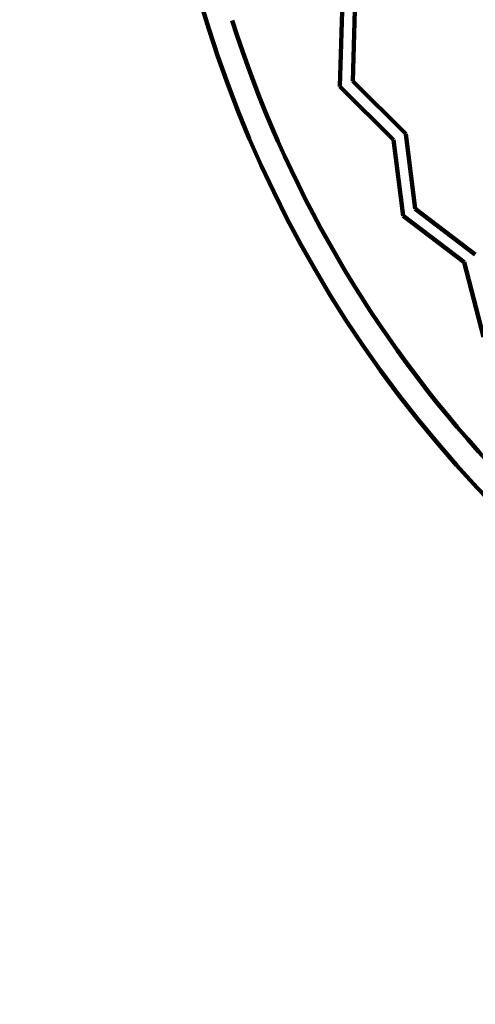
# Model space of a CAD drawing. Units: inches. Extents: x -3663 to 3857, y -3824 to 349.
# Drawn here: x -3663 to -3127, y -3824 to -2667 of the extents above; entities that cross this region are included whole.
import ezdxf

# ---------------------------------------------------------------- set-up
doc = ezdxf.new("R2010")
doc.units = ezdxf.units.IN
doc.header["$MEASUREMENT"] = 0
doc.layers.add('1_CONSTRUCTION', color=7, linetype='Continuous')

# ---------------------------------------------------------------- blocks, each defined once
blk = doc.blocks.new('block 252')
at = {"layer": '1_CONSTRUCTION', "color": 250, "lineweight": 158}
blk.add_lwpolyline([(-3140.5, -2951.6), (-3117.6, -3039.5)], dxfattribs=at)
blk = doc.blocks.new('block 253')
at = {"layer": '1_CONSTRUCTION', "color": 250, "lineweight": 158}
blk.add_lwpolyline([(-3140.5, -2951.6), (-3212.2, -2897.1)], dxfattribs=at)
blk = doc.blocks.new('block 254')
at = {"layer": '1_CONSTRUCTION', "color": 250, "lineweight": 158}
blk.add_lwpolyline([(-3198.1, -2888.9), (-3127.3, -2942.8)], dxfattribs=at)
blk = doc.blocks.new('block 255')
at = {"layer": '1_CONSTRUCTION', "color": 250, "lineweight": 158}
blk.add_lwpolyline([(-3198.1, -2888.9), (-3209.1, -2801.1)], dxfattribs=at)
blk = doc.blocks.new('block 256')
at = {"layer": '1_CONSTRUCTION', "color": 250, "lineweight": 158}
blk.add_lwpolyline([(-3223.3, -2808.1), (-3212.2, -2897.1)], dxfattribs=at)
blk = doc.blocks.new('block 257')
at = {"layer": '1_CONSTRUCTION', "color": 250, "lineweight": 158}
blk.add_lwpolyline([(-3223.3, -2808.1), (-3286.7, -2745.2)], dxfattribs=at)
blk = doc.blocks.new('block 258')
at = {"layer": '1_CONSTRUCTION', "color": 250, "lineweight": 158}
blk.add_lwpolyline([(-3271.4, -2739.2), (-3209.1, -2801.1)], dxfattribs=at)
blk = doc.blocks.new('block 260')
at = {"layer": '1_CONSTRUCTION', "color": 250, "lineweight": 158}
blk.add_lwpolyline([(-3286.7, -2745.2), (-3283.1, -2631.4)], dxfattribs=at)
blk = doc.blocks.new('block 261')
at = {"layer": '1_CONSTRUCTION', "color": 250, "lineweight": 158}
blk.add_lwpolyline([(-3268, -2627.3), (-3271.4, -2739.2)], dxfattribs=at)
blk = doc.blocks.new('block 534')
at = {"layer": '1_CONSTRUCTION', "color": 250, "lineweight": 158}
blk.add_open_spline([(-3413.1, -2667.6), (-3351.6, -2861.1), (-3248.4, -3038.8), (-3110.8, -3188.1)], degree=3, dxfattribs=at)
blk = doc.blocks.new('block 548')
at = {"layer": '1_CONSTRUCTION', "color": 250, "lineweight": 158}
blk.add_open_spline([(-3132.7, -1289.3), (-3662.7, -1866.2), (-3624.7, -2763.6), (-3047.7, -3293.6), (-2470.8, -3823.6), (-1573.4, -3785.6), (-1043.4, -3208.6), (-544.9, -2665.9), (-544.9, -1832), (-1043.4, -1289.3)], degree=3, knots=[0, 0, 0, 0, 1, 1, 1, 2, 2, 2, 3, 3, 3, 3], dxfattribs=at)

msp = doc.modelspace()

# ---------------------------------------------------------------- block references
at = {"layer": '1_CONSTRUCTION'}
for name in ['block 548', 'block 260', 'block 261', 'block 534', 'block 258', 'block 257', 'block 256', 'block 255', 'block 254', 'block 253', 'block 252']:
    msp.add_blockref(name, (0, 0), dxfattribs=at)

doc.saveas('drawing.dxf')
